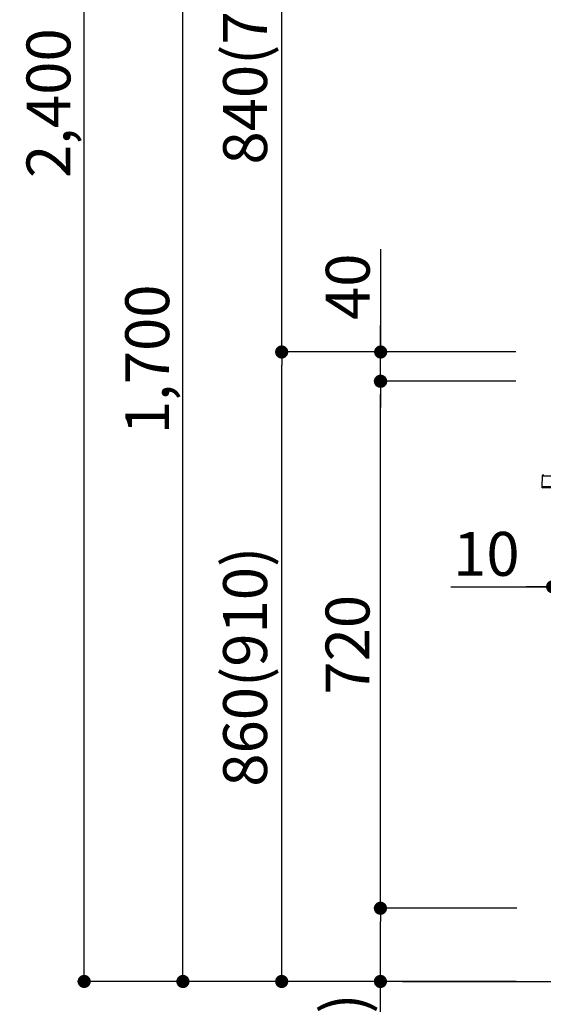
# Model space of a CAD drawing. Extents: x 83844 to 110317, y -11033 to -2163.
# Drawn here: x 103926 to 104642, y -8884 to -7539 of the extents above; entities that cross this region are included whole.
import ezdxf

# ---------------------------------------------------------------- set-up
doc = ezdxf.new("R2010")
doc.units = 0
doc.header["$LTSCALE"] = 50
doc.header["$MEASUREMENT"] = 0
doc.layers.get('0').update_dxf_attribs({"linetype": 'CONTINUOUS'})
doc.layers.get('DEFPOINTS').update_dxf_attribs({"color": 146, "linetype": 'CONTINUOUS'})
for name, color, linetype in [('111-壁仕上', 3, 'CONTINUOUS'), ('150-機器', 8, 'CONTINUOUS'), ('166-寸法B', 11, 'CONTINUOUS')]:
    doc.layers.add(name, color=color, linetype=linetype)
doc.styles.add('KH001', font='txt')
doc.dimstyles.new('KH1xx030', dxfattribs={"dimscale": 30, "dimtxt": 2, "dimasz": 0.6, "dimexe": 0.3, "dimexo": 1.2, "dimgap": 0.5, "dimtad": 3, "dimdec": 1, "dimdsep": 46, "dimlunit": 6, "dimtxsty": 'KH001', "dimblk": 'DOT', "dimcen": 1, "dimdle": 1, "dimclrd": 256, "dimclre": 256, "dimclrt": 256, "dimadec": 0, "dimazin": 0, "dimtfac": 1, "dimtdec": 1, "dimtix": 1, "dimtmove": 2, "dimatfit": 3, "dimldrblk": 'CLOSEDBLANK', "dimfxl": 1, "dimtolj": 1, "dimtzin": 0, "dimlwd": -1, "dimlwe": -1, "dimarcsym": 0})

# ---------------------------------------------------------------- blocks, each defined once
blk = doc.blocks.new('HT-F6S_D')
at = {"layer": '150-機器', "color": 13, "linetype": 'Continuous'}
for p, q in [((-52.6, -170.6), (-52.8, -184.5)), ((-29.1, -170.6), (-52.6, -170.6)), ((-52.8, -184.5), (-52.8, -185.5)), ((-52.8, -184.5), (-29.4, -184.5)), ((-52.8, -185.5), (-52.8, -186.5)), ((-52.8, -185.5), (-29.3, -185.5)), ((-30.2, -186.5), (-51.8, -186.5))]:
    blk.add_line(p, q, dxfattribs=at)
for centre, radius, start, end in [((-50.6, -170.7), 1.96, 94.7636, 179.2), ((-51.8, -185.5), 0.979, 180.8, 270)]:
    blk.add_arc(centre, radius, start, end, dxfattribs=at)
blk = doc.blocks.new('_Dot')
at = {"color": 0, "linetype": 'ByBlock', "lineweight": -2}
blk.add_line((-0.5, 0), (-1, 0), dxfattribs=at)
at = {"color": 0, "linetype": 'ByBlock', "const_width": 0.5}
blk.add_lwpolyline([(-0.25, 0, 1), (0.25, 0, 1)], format="xyb", close=True, dxfattribs=at)
blk = doc.blocks.new('*D142')
at = {"layer": '166-寸法B', "linetype": 'ByBlock', "transparency": 16777216}
for p, q in [((104654.6, -8068.5), (104654.6, -8322.3)), ((104664.6, -8068.5), (104664.6, -8322.3)), ((104515.4, -8313.3), (104654.6, -8313.3)), ((104636.6, -8313.3), (104618.6, -8313.3)), ((104654.6, -8313.3), (104664.6, -8313.3)), ((104654.6, -8313.3), (104664.6, -8313.3)), ((104682.6, -8313.3), (104700.6, -8313.3))]:
    blk.add_line(p, q, dxfattribs=at)
at = {"layer": 'DEFPOINTS', "color": 0, "transparency": 16777216}
for p in [(104654.6, -8032.5), (104664.6, -8032.5), (104664.6, -8313.3)]:
    blk.add_point(p, dxfattribs=at)
at = {"layer": '166-寸法B', "transparency": 16777216, "xscale": 18, "yscale": 18, "zscale": 18}
blk.add_blockref('_Dot', (104654.6, -8313.3), dxfattribs=at)
at = {"layer": '166-寸法B', "transparency": 16777216, "xscale": 18, "yscale": 18, "zscale": 18, "rotation": 180}
blk.add_blockref('_Dot', (104664.6, -8313.3), dxfattribs=at)
at = {"layer": '166-寸法B', "transparency": 16777216, "insert": (104564, -8268.3), "char_height": 60, "attachment_point": 5, "style": 'KH001'}
blk.add_mtext('\\A1;10', dxfattribs=at)
blk = doc.blocks.new('_ClosedBlank')
at = {"color": 0, "linetype": 'ByBlock', "lineweight": -2}
for p, q in [((-1, 0.167), (0, 0)), ((-1, 0.167), (-1, -0.167)), ((0, 0), (-1, -0.167))]:
    blk.add_line(p, q, dxfattribs=at)
blk = doc.blocks.new('*D149')
at = {"layer": '166-寸法B', "transparency": 16777216}
for p, q in [((104604, -7992.5), (104275.2, -7992.5)), ((104284.2, -8834.5), (104284.2, -8010.5)), ((104604.5, -8852.5), (104275.2, -8852.5))]:
    blk.add_line(p, q, dxfattribs=at)
at = {"layer": 'DEFPOINTS', "color": 0, "transparency": 16777216}
for p in [(104284.2, -7992.5), (104640, -7992.5), (104640.5, -8852.5)]:
    blk.add_point(p, dxfattribs=at)
at = {"layer": '166-寸法B', "transparency": 16777216, "xscale": 18, "yscale": 18, "zscale": 18}
for p, rotation in [((104284.2, -7992.5), 90), ((104284.2, -8852.5), 270)]:
    blk.add_blockref('_Dot', p, dxfattribs=dict(at, rotation=rotation))
at = {"layer": '166-寸法B', "transparency": 16777216, "insert": (104234.2, -8422.5), "char_height": 60, "attachment_point": 5, "rotation": 90, "style": 'KH001'}
blk.add_mtext('\\A1;860(910)', dxfattribs=at)
blk = doc.blocks.new('*D150')
at = {"layer": '166-寸法B', "transparency": 16777216}
for p, q in [((104504.6, -7152.5), (104275.2, -7152.5)), ((104284.2, -7974.5), (104284.2, -7170.5)), ((104604, -7992.5), (104275.2, -7992.5))]:
    blk.add_line(p, q, dxfattribs=at)
at = {"layer": 'DEFPOINTS', "color": 0, "transparency": 16777216}
for p in [(104284.2, -7152.5), (104540.6, -7152.5), (104640, -7992.5)]:
    blk.add_point(p, dxfattribs=at)
at = {"layer": '166-寸法B', "transparency": 16777216, "xscale": 18, "yscale": 18, "zscale": 18}
for p, rotation in [((104284.2, -7152.5), 90), ((104284.2, -7992.5), 270)]:
    blk.add_blockref('_Dot', p, dxfattribs=dict(at, rotation=rotation))
at = {"layer": '166-寸法B', "transparency": 16777216, "insert": (104234.2, -7572.5), "char_height": 60, "attachment_point": 5, "rotation": 90, "style": 'KH001'}
blk.add_mtext('\\A1;840(790)', dxfattribs=at)
blk = doc.blocks.new('*D152')
at = {"layer": '166-寸法B', "transparency": 16777216}
for p, q in [((104588.5, -6452.5), (104005.2, -6452.5)), ((104014.2, -8834.5), (104014.2, -6470.5)), ((104604.5, -8852.5), (104005.2, -8852.5))]:
    blk.add_line(p, q, dxfattribs=at)
at = {"layer": 'DEFPOINTS', "color": 0, "transparency": 16777216}
for p in [(104014.2, -6452.5), (104624.5, -6452.5), (104640.5, -8852.5)]:
    blk.add_point(p, dxfattribs=at)
at = {"layer": '166-寸法B', "transparency": 16777216, "xscale": 18, "yscale": 18, "zscale": 18}
for p, rotation in [((104014.2, -6452.5), 90), ((104014.2, -8852.5), 270)]:
    blk.add_blockref('_Dot', p, dxfattribs=dict(at, rotation=rotation))
at = {"layer": '166-寸法B', "transparency": 16777216, "insert": (103965.4, -7652.5), "char_height": 60, "attachment_point": 5, "rotation": 90, "style": 'KH001'}
blk.add_mtext('\\A1;2,400', dxfattribs=at)
blk = doc.blocks.new('*D153')
at = {"layer": '166-寸法B', "transparency": 16777216}
for p, q in [((104504.6, -7152.5), (104140.2, -7152.5)), ((104149.2, -8834.5), (104149.2, -7170.5)), ((104604.5, -8852.5), (104140.2, -8852.5))]:
    blk.add_line(p, q, dxfattribs=at)
at = {"layer": 'DEFPOINTS', "color": 0, "transparency": 16777216}
for p in [(104149.2, -7152.5), (104540.6, -7152.5), (104640.5, -8852.5)]:
    blk.add_point(p, dxfattribs=at)
at = {"layer": '166-寸法B', "transparency": 16777216, "xscale": 18, "yscale": 18, "zscale": 18}
for p, rotation in [((104149.2, -7152.5), 90), ((104149.2, -8852.5), 270)]:
    blk.add_blockref('_Dot', p, dxfattribs=dict(at, rotation=rotation))
at = {"layer": '166-寸法B', "transparency": 16777216, "insert": (104100.4, -8002.5), "char_height": 60, "attachment_point": 5, "rotation": 90, "style": 'KH001'}
blk.add_mtext('\\A1;1,700', dxfattribs=at)
blk = doc.blocks.new('*D154')
at = {"layer": '166-寸法B', "transparency": 16777216}
for p, q in [((104605.6, -8752.5), (104410.2, -8752.5)), ((104419.2, -8834.5), (104419.2, -8770.5)), ((104604.5, -8852.5), (104410.2, -8852.5)), ((104419.2, -9190.8), (104419.2, -8852.5))]:
    blk.add_line(p, q, dxfattribs=at)
at = {"layer": 'DEFPOINTS', "color": 0, "transparency": 16777216}
for p in [(104419.2, -8752.5), (104641.6, -8752.5), (104640.5, -8852.5)]:
    blk.add_point(p, dxfattribs=at)
at = {"layer": '166-寸法B', "transparency": 16777216, "xscale": 18, "yscale": 18, "zscale": 18}
for p, rotation in [((104419.2, -8752.5), 90), ((104419.2, -8852.5), 270)]:
    blk.add_blockref('_Dot', p, dxfattribs=dict(at, rotation=rotation))
at = {"layer": '166-寸法B', "transparency": 16777216, "insert": (104369.2, -9032.8), "char_height": 60, "attachment_point": 5, "rotation": 90, "style": 'KH001'}
blk.add_mtext('\\A1;100(150)', dxfattribs=at)
blk = doc.blocks.new('*D155')
at = {"layer": '166-寸法B', "transparency": 16777216}
for p, q in [((104604, -8032.5), (104410.2, -8032.5)), ((104419.2, -8734.5), (104419.2, -8050.5)), ((104605.6, -8752.5), (104410.2, -8752.5))]:
    blk.add_line(p, q, dxfattribs=at)
at = {"layer": 'DEFPOINTS', "color": 0, "transparency": 16777216}
for p in [(104419.2, -8032.5), (104640, -8032.5), (104641.6, -8752.5)]:
    blk.add_point(p, dxfattribs=at)
at = {"layer": '166-寸法B', "transparency": 16777216, "xscale": 18, "yscale": 18, "zscale": 18}
for p, rotation in [((104419.2, -8032.5), 90), ((104419.2, -8752.5), 270)]:
    blk.add_blockref('_Dot', p, dxfattribs=dict(at, rotation=rotation))
at = {"layer": '166-寸法B', "transparency": 16777216, "insert": (104374.2, -8392.5), "char_height": 60, "attachment_point": 5, "rotation": 90, "style": 'KH001'}
blk.add_mtext('\\A1;720', dxfattribs=at)
blk = doc.blocks.new('*D156')
at = {"layer": '166-寸法B', "transparency": 16777216}
for p, q in [((104419.5, -7852.2), (104419.5, -7992.5)), ((104419.5, -7974.5), (104419.5, -7956.5)), ((104604.3, -7992.5), (104410.5, -7992.5)), ((104419.5, -8032.5), (104419.5, -7992.5)), ((104419.5, -8032.5), (104419.5, -7992.5)), ((104604.3, -8032.5), (104410.5, -8032.5)), ((104419.5, -8050.5), (104419.5, -8068.5))]:
    blk.add_line(p, q, dxfattribs=at)
at = {"layer": 'DEFPOINTS', "color": 0, "transparency": 16777216}
for p in [(104419.5, -7992.5), (104640.3, -7992.5), (104640.3, -8032.5)]:
    blk.add_point(p, dxfattribs=at)
at = {"layer": '166-寸法B', "transparency": 16777216, "xscale": 18, "yscale": 18, "zscale": 18}
for p, rotation in [((104419.5, -7992.5), 270), ((104419.5, -8032.5), 90)]:
    blk.add_blockref('_Dot', p, dxfattribs=dict(at, rotation=rotation))
at = {"layer": '166-寸法B', "transparency": 16777216, "insert": (104374.5, -7903.4), "char_height": 60, "attachment_point": 5, "rotation": 90, "style": 'KH001'}
blk.add_mtext('\\A1;40', dxfattribs=at)
blk = doc.blocks.new('*D232')
at = {"layer": '166-寸法B', "transparency": 16777216}
for p, q in [((104674.6, -7192.9), (104674.6, -7459.6)), ((104507.2, -7450.6), (104654.6, -7450.6)), ((104636.6, -7450.6), (104618.6, -7450.6)), ((104654.6, -7956.5), (104654.6, -7441.6)), ((104654.6, -7450.6), (104674.6, -7450.6)), ((104654.6, -7450.6), (104674.6, -7450.6)), ((104692.6, -7450.6), (104710.6, -7450.6))]:
    blk.add_line(p, q, dxfattribs=at)
at = {"layer": 'DEFPOINTS', "color": 0, "transparency": 16777216}
for p in [(104674.6, -7156.9), (104674.6, -7450.6), (104654.6, -7992.5)]:
    blk.add_point(p, dxfattribs=at)
at = {"layer": '166-寸法B', "transparency": 16777216, "xscale": 18, "yscale": 18, "zscale": 18}
blk.add_blockref('_Dot', (104654.6, -7450.6), dxfattribs=at)
at = {"layer": '166-寸法B', "transparency": 16777216, "xscale": 18, "yscale": 18, "zscale": 18, "rotation": 180}
blk.add_blockref('_Dot', (104674.6, -7450.6), dxfattribs=at)
at = {"layer": '166-寸法B', "transparency": 16777216, "insert": (104557.9, -7405.6), "char_height": 60, "attachment_point": 5, "style": 'KH001'}
blk.add_mtext('\\A1;20', dxfattribs=at)

msp = doc.modelspace()

# ---------------------------------------------------------------- linework, layer by layer
at = {"layer": '111-壁仕上', "ltscale": 2}
msp.add_line((104449.3, -8852.51), (105722, -8852.51), dxfattribs=at)

# ---------------------------------------------------------------- block references
at = {"layer": '150-機器'}
msp.add_blockref('HT-F6S_D', (104692.8, -7991.63), dxfattribs=at)

# ---------------------------------------------------------------- dimensions: what is measured, and where the dimension line sits
at = {"layer": '166-寸法B'}
for base, p1, p2, picture, middle in [((104014.25, -6452.51), (104640.54, -8852.51), (104624.54, -6452.51), '*D152', (103965.44, -7652.51)), ((104149.25, -7152.51), (104640.54, -8852.51), (104540.58, -7152.51), '*D153', (104100.44, -8002.51)), ((104419.25, -8032.51), (104641.65, -8752.51), (104640.02, -8032.51), '*D155', (104374.25, -8392.51))]:
    dim = msp.add_linear_dim(base=base, p1=p1, p2=p2, angle=90, dimstyle='KH1xx030', dxfattribs=at)
    dim.commit()
    dim.dimension.update_dxf_attribs({"geometry": picture, "text_midpoint": middle})
for base, p1, p2, override, picture, middle in [((104284.25, -7152.51), (104640.02, -7992.51), (104540.58, -7152.51), {"dimpost": '(790)'}, '*D150', (104234.22, -7572.51)), ((104284.25, -7992.51), (104640.54, -8852.51), (104640.02, -7992.51), {"dimpost": '(910)'}, '*D149', (104234.22, -8422.51))]:
    dim = msp.add_linear_dim(base=base, p1=p1, p2=p2, angle=90, dimstyle='KH1xx030', override=override, dxfattribs=at)
    dim.commit()
    dim.dimension.update_dxf_attribs({"geometry": picture, "text_midpoint": middle})
for base, p1, p2, override, picture, middle in [((104674.64, -7450.59), (104654.61, -7992.51), (104674.64, -7156.91), {"dimtmove": 1}, '*D232', (104557.87, -7456.19)), ((104664.61, -8313.32), (104654.61, -8032.51), (104664.61, -8032.51), {"dimtmove": 1, "dimfxl": 0.5, "dimarcsym": 1}, '*D142', (104564.05, -8287.55))]:
    dim = msp.add_linear_dim(base=base, p1=p1, p2=p2, dimstyle='KH1xx030', override=override, dxfattribs=at)
    dim.commit()
    dim.dimension.update_dxf_attribs({"geometry": picture, "text_midpoint": middle, "dimtype": 128})
for base, p1, p2, override, picture, middle in [((104419.51, -7992.51), (104640.28, -8032.51), (104640.28, -7992.51), {"dimtmove": 1}, '*D156', (104432.42, -7903.41)), ((104419.25, -8752.51), (104640.54, -8852.51), (104641.65, -8752.51), {"dimpost": '(150)', "dimtmove": 1}, '*D154', (104460.31, -9032.84))]:
    dim = msp.add_linear_dim(base=base, p1=p1, p2=p2, angle=90, dimstyle='KH1xx030', override=override, dxfattribs=at)
    dim.commit()
    dim.dimension.update_dxf_attribs({"geometry": picture, "text_midpoint": middle, "dimtype": 128})

doc.saveas('drawing.dxf')
